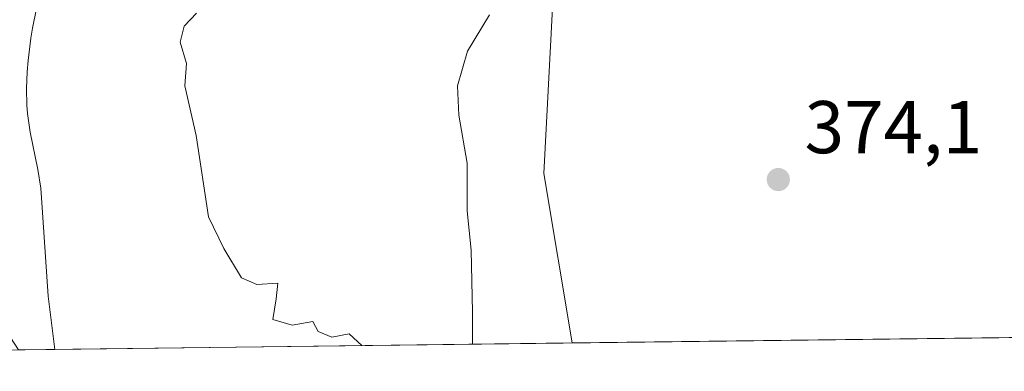
# Model space of a CAD drawing. Units: metres. Extents: x 583766 to 587242, y 4712744 to 4715099.
# Drawn here: x 584028 to 584160, y 4712744 to 4712791 of the extents above; entities that cross this region are included whole.
import ezdxf

# ---------------------------------------------------------------- set-up
doc = ezdxf.new("R2010")
doc.units = ezdxf.units.M
doc.header["$MEASUREMENT"] = 0
for name, color, linetype, lineweight in [('Arbolado forestal CxS', 92, 'Continuous', 0), ('Comarca CxS', 21, 'Continuous', 0), ('Comunidad Autónoma CxS', 142, 'Continuous', 0), ('Corriente natural Cxs', 4, 'Continuous', 13), ('Cultivos herbáceos CxS', 92, 'Continuous', 0), ('Curva de nivel normal', 30, 'Continuous', 0), ('Municipio CxS', 4, 'Continuous', 0), ('Núcleo urbano CxS', 7, 'Continuous', 0), ('Provincia CxS', 1, 'Continuous', 0), ('Punto de cota en terreno', 7, 'Continuous', 0), ('Rótulo de punto de cota en terreno', 7, 'Continuous', 0), ('Suelo desnudo CxS', 253, 'Continuous', 0)]:
    doc.layers.add(name, color=color, linetype=linetype, lineweight=lineweight)
doc.styles.add('Style-Arial', font='txt')

# ---------------------------------------------------------------- blocks, each defined once
blk = doc.blocks.new('*U7')
at = {"layer": 'Suelo desnudo CxS', "color": 253, "linetype": 'Continuous', "lineweight": 0}
blk.add_polyline3d([(584030.2600999996, 4712792.600099999, 362.2290999999968), (584029.7301000003, 4712789.960100001, 362.1178999999975), (584029.5100999996, 4712788.620100001, 362.0880000000034), (584029.1401000004, 4712785.630100001, 362.0311999999976), (584029.0201000003, 4712784.130100001, 362.0090999999957), (584028.9301000005, 4712781.890100001, 361.9896000000008), (584028.9901999999, 4712779.6501, 361.9853000000003), (584029.0701000001, 4712778.530099999, 362.0059999999939), (584029.4302000003, 4712776.020099999, 362.0737999999984), (584030.4401000004, 4712771.020099999, 362.2167000000045), (584030.8400999998, 4712768.5001, 362.0705000000016), (584030.9600999998, 4712767.2301, 361.959799999997), (584031.8300999999, 4712754.020099999, 360.5868000000046), (584032.7401000002, 4712746.9001, 360.4612999999954), (584012.7692, 4712746.654300001, 361.8540999999968)], dxfattribs=at)
blk = doc.blocks.new('*U8')
at = {"layer": 'Corriente natural Cxs', "color": 4, "linetype": 'Continuous', "lineweight": 13}
blk.add_polyline3d([(584030.2600999996, 4712792.600099999, 362.2290999999968), (584029.7301000003, 4712789.960100001, 362.1178999999975), (584029.5100999996, 4712788.620100001, 362.0880000000034), (584029.1401000004, 4712785.630100001, 362.0311999999976), (584029.0201000003, 4712784.130100001, 362.0090999999957), (584028.9301000005, 4712781.890100001, 361.9896000000008), (584028.9901999999, 4712779.6501, 361.9853000000003), (584029.0701000001, 4712778.530099999, 362.0059999999939), (584029.4302000003, 4712776.020099999, 362.0737999999984), (584030.4401000004, 4712771.020099999, 362.2167000000045), (584030.8400999998, 4712768.5001, 362.0705000000016), (584030.9600999998, 4712767.2301, 361.959799999997), (584031.8300999999, 4712754.020099999, 360.5868000000046), (584032.7401000002, 4712746.9001, 360.4612999999954), (584012.7692, 4712746.654300001, 361.8540999999968)], dxfattribs=at)
blk = doc.blocks.new('5PATER')
at = {"layer": 'Núcleo urbano CxS', "linetype": 'Continuous', "lineweight": 0}
h = blk.add_hatch(color=51, dxfattribs=at)
edge = h.paths.add_edge_path()
edge.add_ellipse((0, 0), major_axis=(-0.1095731443231308, -0.1110710700762829), ratio=0.9994222409660322, start_angle=0, end_angle=360)

msp = doc.modelspace()

# ---------------------------------------------------------------- linework, layer by layer
at = {"layer": 'Arbolado forestal CxS', "color": 92, "linetype": 'Continuous', "lineweight": 0, "extrusion": (-0.1908570467997011, -0.00234918569548093, 0.9816150309634958), "elevation": -122184.0473840347, "flags": 128}
msp.add_lwpolyline([(-4705201.8565185, 630328.0538048265), (-4705201.8565185, 630257.3004460131)], dxfattribs=at)
at = {"layer": 'Arbolado forestal CxS', "color": 92, "linetype": 'Continuous', "lineweight": 0}
for points in [[(584291.4549000004, 4712842.691500001, 376.0331000000006), (584249.0837000003, 4712830.812700001, 373.6058000000049), (584179.9014999997, 4712823.2565, 369.8420000000042), (584119.2531000003, 4712813.8519, 371.979800000001), (584104.8324999996, 4712806.217700001, 371.6428000000014), (584099.5431000004, 4712792.702299999, 372.1821000000054), (584098.3756999997, 4712770.502699999, 373.0072999999975), (584102.1874000002, 4712747.755100001, 373.9661000000052)], [(584099.5431000004, 4712792.702299999, 372.1821000000054), (584098.3756999997, 4712770.502699999, 373.0072999999975), (584102.1874000002, 4712747.755000001, 373.9661000000052), (584032.7401000002, 4712746.9001, 360.4612999999954), (584031.8300999999, 4712754.020099999, 360.5868000000046), (584030.9600999998, 4712767.2301, 361.959799999997), (584030.8400999998, 4712768.5001, 362.0705000000016), (584030.4401000004, 4712771.020099999, 362.2167000000045), (584029.4302000003, 4712776.020099999, 362.0737999999984), (584029.0701000001, 4712778.530099999, 362.0059999999939), (584028.9901999999, 4712779.6501, 361.9853000000003), (584028.9301000005, 4712781.890100001, 361.9896000000008), (584029.0201000003, 4712784.130100001, 362.0090999999957), (584029.1401000004, 4712785.630100001, 362.0311999999976), (584029.5100999996, 4712788.620100001, 362.0880000000034), (584029.7301000003, 4712789.960100001, 362.1178999999975), (584030.2600999996, 4712792.600099999, 362.2290999999968)], [(584030.2600999996, 4712792.600099999, 362.2290999999968), (584029.7301000003, 4712789.960100001, 362.1178999999975), (584029.5100999996, 4712788.620100001, 362.0880000000034), (584029.1401000004, 4712785.630100001, 362.0311999999976), (584029.0201000003, 4712784.130100001, 362.0090999999957), (584028.9301000005, 4712781.890100001, 361.9896000000008), (584028.9901999999, 4712779.6501, 361.9853000000003), (584029.0701000001, 4712778.530099999, 362.0059999999939), (584029.4302000003, 4712776.020099999, 362.0737999999984), (584030.4401000004, 4712771.020099999, 362.2167000000045), (584030.8400999998, 4712768.5001, 362.0705000000016), (584030.9600999998, 4712767.2301, 361.959799999997), (584031.8300999999, 4712754.020099999, 360.5868000000046), (584032.7401000002, 4712746.9003, 360.4612999999954)]]:
    msp.add_polyline3d(points, dxfattribs=at)
at = {"layer": 'Comarca CxS', "color": 21, "linetype": 'Continuous', "lineweight": 0, "flags": 128}
msp.add_lwpolyline([(584027.8493293318, 4712746.839971599), (583793.8800006295, 4712743.959982844), (583787.0475019206, 4713310.457389329), (583776.2196425328, 4714208.218884937), (583774.8120799946, 4714324.922972444), (583772.2282730888, 4714539.152052157), (583765.98000063, 4715057.209982819), (583964.7819107824, 4715059.658462656), (584390.6078781872, 4715064.903011331), (585363.2884416331, 4715076.882718892), (587023.2952104998, 4715097.327658771), (587185.0600006548, 4715099.31998282), (587214.0700006553, 4712786.059982844)], close=True, dxfattribs=at)
at = {"layer": 'Comunidad Autónoma CxS', "color": 142, "linetype": 'Continuous', "lineweight": 0, "flags": 128}
msp.add_lwpolyline([(584027.8493293318, 4712746.839971599), (583793.8800006295, 4712743.959982844), (583787.0475019206, 4713310.457389329), (583776.2196425328, 4714208.218884937), (583774.8120799946, 4714324.922972444), (583772.2282730888, 4714539.152052157), (583765.98000063, 4715057.209982819), (583964.7819107824, 4715059.658462656), (584390.6078781872, 4715064.903011331), (585363.2884416331, 4715076.882718892), (587023.2952104998, 4715097.327658771), (587185.0600006548, 4715099.31998282), (587214.0700006553, 4712786.059982844)], close=True, dxfattribs=at)
at = {"layer": 'Corriente natural Cxs', "color": 4, "linetype": 'Continuous', "lineweight": 13, "extrusion": (0.06956197115011231, 0.0008561623416378809, 0.9975772647548438), "elevation": 45020.93303688313, "flags": 128}
msp.add_lwpolyline([(4705202.309614224, -640407.7279165516), (4705202.309614225, -640387.7069985833)], dxfattribs=at)
at = {"layer": 'Corriente natural Cxs', "color": 4, "linetype": 'Continuous', "lineweight": 13}
msp.add_polyline3d([(584030.2600999996, 4712792.600099999, 362.2290999999968), (584029.7301000003, 4712789.960100001, 362.1178999999975), (584029.5100999996, 4712788.620100001, 362.0880000000034), (584029.1401000004, 4712785.630100001, 362.0311999999976), (584029.0201000003, 4712784.130100001, 362.0090999999957), (584028.9301000005, 4712781.890100001, 361.9896000000008), (584028.9901999999, 4712779.6501, 361.9853000000003), (584029.0701000001, 4712778.530099999, 362.0059999999939), (584029.4302000003, 4712776.020099999, 362.0737999999984), (584030.4401000004, 4712771.020099999, 362.2167000000045), (584030.8400999998, 4712768.5001, 362.0705000000016), (584030.9600999998, 4712767.2301, 361.959799999997), (584031.8300999999, 4712754.020099999, 360.5868000000046), (584032.7401000002, 4712746.9002, 360.4612999999954)], dxfattribs=at)
at = {"layer": 'Cultivos herbáceos CxS', "color": 92, "linetype": 'Continuous', "lineweight": 0, "extrusion": (-0.05900606199938377, -0.0007263211562568728, 0.9982573601556379), "elevation": -37515.22387048497, "flags": 128}
msp.add_lwpolyline([(-4705201.43958337, 641301.5222804911), (-4705201.43958337, 640967.1819634637)], dxfattribs=at)
at = {"layer": 'Cultivos herbáceos CxS', "color": 92, "linetype": 'Continuous', "lineweight": 0}
msp.add_polyline3d([(584432.1583000004, 4712824.865900001, 392.4109999999928), (584443.0258999999, 4712801.073899999, 395.2871000000014), (584441.1951000001, 4712769.372500001, 395.1442999999999), (584436.5093, 4712752.771700001, 393.803700000004), (584435.9198000003, 4712751.863, 393.6956999999966), (584102.1874000002, 4712747.755000001, 373.9661000000052), (584098.3756999997, 4712770.502699999, 373.0072999999975), (584099.5431000004, 4712792.702299999, 372.1821000000054), (584104.8324999996, 4712806.217700001, 371.6428000000014), (584119.2531000003, 4712813.8519, 371.979800000001), (584179.9014999997, 4712823.2565, 369.8420000000042), (584249.0837000003, 4712830.812700001, 373.6058000000049), (584291.4549000004, 4712842.691500001, 376.0331000000006), (584296.3743000003, 4712843.1601, 376.867499999993), (584325.1684999998, 4712848.469699999, 377.0504999999976), (584348.5537, 4712826.710700001, 380.3674000000028), (584345.5891000004, 4712804.562899999, 381.0359000000026), (584358.3217000002, 4712782.7687, 382.2402000000002), (584362.2429000001, 4712781.0867, 382.8764999999985), (584373.0181, 4712800.7237, 383.6827000000048), (584387.0241, 4712811.753500001, 384.6803999999975), (584388.4747000001, 4712827.0263, 385.1612000000023), (584429.7912999997, 4712821.285900001, 392.147299999997), (584430.1394999997, 4712821.812899999, 392.272299999997)], close=True, dxfattribs=at)
msp.add_polyline3d([(584291.4549000004, 4712842.691500001, 376.0331000000006), (584249.0837000003, 4712830.812700001, 373.6058000000049), (584179.9014999997, 4712823.2565, 369.8420000000042), (584119.2531000003, 4712813.8519, 371.979800000001), (584104.8324999996, 4712806.217700001, 371.6428000000014), (584099.5431000004, 4712792.702299999, 372.1821000000054), (584098.3756999997, 4712770.502699999, 373.0072999999975), (584102.1874000002, 4712747.755100001, 373.9661000000052)], dxfattribs=at)
at = {"layer": 'Curva de nivel normal', "color": 30, "linetype": 'Continuous', "lineweight": 0, "flags": 128}
for points, elevation in [([(584073.9448999995, 4712747.407500001), (584072.2599999999, 4712748.9901), (584069.9100000003, 4712748.520099999), (584068.0800000001, 4712749.280099999), (584067.3899999997, 4712750.640100001), (584064.5999999996, 4712750.1501), (584062.0099999999, 4712750.9001), (584062.4699999997, 4712753.690099999), (584062.6699999999, 4712755.7601), (584059.8700000001, 4712755.5801), (584057.7800000003, 4712756.5101), (584055.4199999999, 4712760.4101), (584053.3499999996, 4712764.6601), (584051.7100000001, 4712775.600099999), (584050.1799999997, 4712782.220100001), (584050.4100000003, 4712785.2501), (584049.5499999998, 4712788.110099999), (584050.0800000001, 4712790.2401), (584051.75, 4712791.970100001)], 365), ([(584091.0999999996, 4712791.7601), (584088.1500000004, 4712786.870100001), (584086.7800000003, 4712782.220100001), (584086.9600000001, 4712778.3201), (584088.1100000005, 4712771.870100001), (584088.0800000001, 4712765.470100001), (584088.6500000004, 4712760.200099999), (584088.8099999996, 4712751.870100001), (584088.8004999999, 4712747.590399999)], 370)]:
    msp.add_lwpolyline(points, dxfattribs=dict(at, elevation=elevation))
at = {"layer": 'Municipio CxS', "color": 4, "linetype": 'Continuous', "lineweight": 0, "flags": 128}
msp.add_lwpolyline([(587214.0700006553, 4712786.059982844), (584027.8493293318, 4712746.839971599), (584019.494000001, 4712759.617000001), (584016.3670000003, 4712771.186000001), (584016.3679999991, 4712783.692), (584021.371, 4712804.015000001), (584031.0629999995, 4712822.774999999), (584038.3750000005, 4712831.095000001), (584040.129999999, 4712833.092000001), (584055.4509999999, 4712841.534000001), (584095.4719999996, 4712851.851), (584150.5010000009, 4712860.918), (584218.4569999998, 4712864.2), (584237.9670000006, 4712866.392999999), (584259.6359999997, 4712872.476), (584279.1190000002, 4712880.918)], dxfattribs=at)
at = {"layer": 'Provincia CxS', "color": 1, "linetype": 'Continuous', "lineweight": 0, "flags": 128}
msp.add_lwpolyline([(584027.8493293318, 4712746.839971599), (583793.8800006295, 4712743.959982844), (583787.0475019206, 4713310.457389329), (583776.2196425328, 4714208.218884937), (583774.8120799946, 4714324.922972444), (583772.2282730888, 4714539.152052157), (583765.98000063, 4715057.209982819), (583964.7819107824, 4715059.658462656), (584390.6078781872, 4715064.903011331), (585363.2884416331, 4715076.882718892), (587023.2952104998, 4715097.327658771), (587185.0600006548, 4715099.31998282), (587214.0700006553, 4712786.059982844)], close=True, dxfattribs=at)
at = {"layer": 'Suelo desnudo CxS', "color": 253, "linetype": 'Continuous', "lineweight": 0, "extrusion": (0.03755478443299436, 0.0004624310052205635, 0.9992944632708403), "elevation": 24472.75092398951, "flags": 128}
msp.add_lwpolyline([(4705198.717234433, -641547.99710032), (4705198.717234433, -641538.089659777)], dxfattribs=at)
at = {"layer": 'Suelo desnudo CxS', "color": 253, "linetype": 'Continuous', "lineweight": 0}
msp.add_polyline3d([(584030.2600999996, 4712792.600099999, 362.2290999999968), (584029.7301000003, 4712789.960100001, 362.1178999999975), (584029.5100999996, 4712788.620100001, 362.0880000000034), (584029.1401000004, 4712785.630100001, 362.0311999999976), (584029.0201000003, 4712784.130100001, 362.0090999999957), (584028.9301000005, 4712781.890100001, 361.9896000000008), (584028.9901999999, 4712779.6501, 361.9853000000003), (584029.0701000001, 4712778.530099999, 362.0059999999939), (584029.4302000003, 4712776.020099999, 362.0737999999984), (584030.4401000004, 4712771.020099999, 362.2167000000045), (584030.8400999998, 4712768.5001, 362.0705000000016), (584030.9600999998, 4712767.2301, 361.959799999997), (584031.8300999999, 4712754.020099999, 360.5868000000046), (584032.7401000002, 4712746.9003, 360.4612999999954)], dxfattribs=at)

# ---------------------------------------------------------------- block references
at = {"layer": 'Corriente natural Cxs', "color": 4, "linetype": 'Continuous', "lineweight": 13}
msp.add_blockref('*U8', (0, 0), dxfattribs=at)
at = {"layer": 'Punto de cota en terreno', "color": 7, "linetype": 'Continuous', "lineweight": 0, "xscale": 10, "yscale": 10, "zscale": 10}
msp.add_blockref('5PATER', (584129.8600000005, 4712769.67, 374.1000000000058), dxfattribs=at)
at = {"layer": 'Suelo desnudo CxS', "color": 253, "linetype": 'Continuous', "lineweight": 0}
msp.add_blockref('*U7', (0, 0), dxfattribs=at)

# ---------------------------------------------------------------- texts
at = {"layer": 'Rótulo de punto de cota en terreno', "color": 7, "linetype": 'Continuous', "lineweight": 0, "style": 'Style-Arial'}
msp.add_text('374,1', height=7.000000000000002, dxfattribs=at).set_placement((584133.3877999998, 4712773.197799999))

doc.saveas('drawing.dxf')
